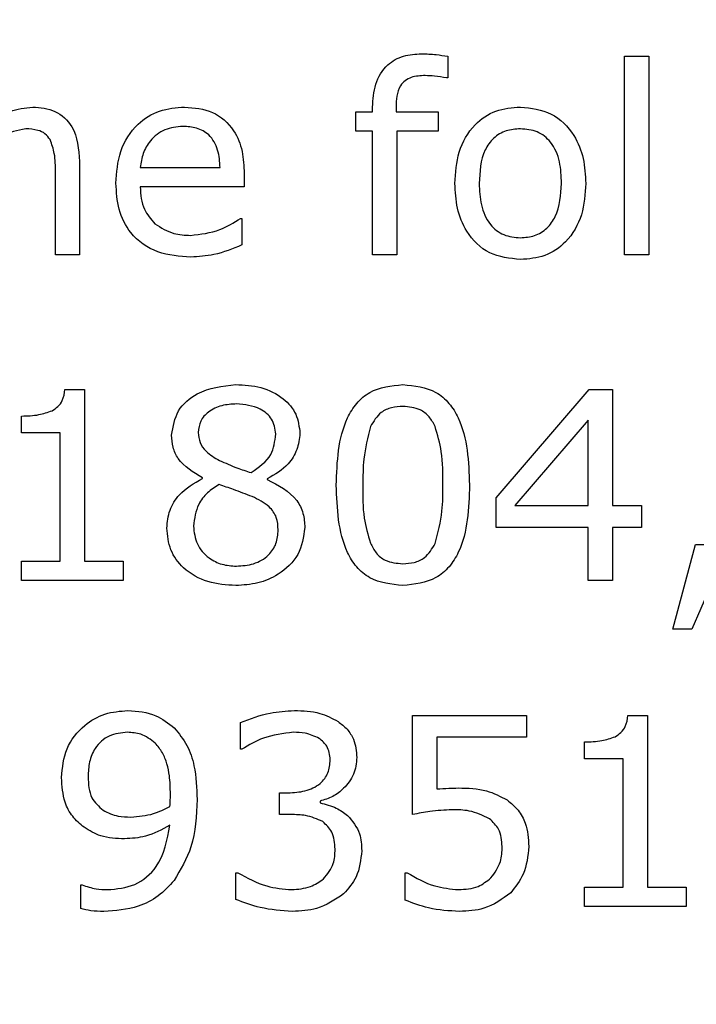
# Model space of a CAD drawing. Units: millimetres. Extents: x 20 to 1168, y 20 to 820.
# Drawn here: x 181 to 186, y 678 to 686 of the extents above; entities that cross this region are included whole.
import ezdxf

# ---------------------------------------------------------------- set-up
doc = ezdxf.new("R2010")
doc.units = ezdxf.units.MM
doc.header["$LTSCALE"] = 4

msp = doc.modelspace()

# ---------------------------------------------------------------- linework, layer by layer
at = {"color": 7, "linetype": 'Continuous', "lineweight": 25}
for p, q in [((184.3, 685.583), (184.3, 685.413)), ((185.6861, 684.0269), (185.6861, 685.5839)), ((185.6861, 685.5839), (185.876, 685.5839)), ((185.876, 685.5839), (185.876, 684.0269)), ((184.3, 685.413), (184.2902, 685.413)), ((183.5785, 684.9953), (183.5785, 685.1472)), ((183.5785, 685.1472), (183.7114, 685.1472)), ((183.7114, 685.1472), (183.7114, 685.1848)), ((183.8951, 685.1851), (183.8951, 685.1472)), ((183.8951, 685.1472), (184.2241, 685.1472)), ((184.2241, 685.1472), (184.2241, 684.9953)), ((183.7114, 684.9953), (183.5785, 684.9953)), ((183.7114, 684.0269), (183.7114, 684.9953)), ((184.2241, 684.9953), (183.9013, 684.9953)), ((183.9013, 684.9953), (183.9013, 684.0269)), ((181.414, 684.7585), (181.414, 684.0269)), ((181.2241, 684.0269), (181.2241, 684.6748)), ((181.8886, 684.7105), (182.5152, 684.7105)), ((182.7051, 684.6636), (182.7051, 684.5586)), ((182.7051, 684.5586), (181.8886, 684.5586)), ((182.676, 684.3117), (182.6861, 684.3117)), ((182.6861, 684.3117), (182.6861, 684.1034)), ((181.414, 684.0269), (181.2241, 684.0269)), ((183.9013, 684.0269), (183.7114, 684.0269)), ((185.876, 684.0269), (185.6861, 684.0269)), ((181.2986, 682.9706), (181.4519, 682.9706)), ((181.4519, 682.9706), (181.4519, 681.6225)), ((184.6798, 682.1209), (185.4093, 682.9706)), ((185.4093, 682.9706), (185.5912, 682.9706)), ((185.5912, 682.9706), (185.5912, 682.0592)), ((180.9583, 682.6288), (180.9583, 682.7617)), ((185.4013, 682.7282), (184.8269, 682.0592)), ((185.4013, 682.0592), (185.4013, 682.7282)), ((181.2621, 682.6288), (180.9583, 682.6288)), ((181.2621, 681.6225), (181.2621, 682.6288)), ((182.3773, 682.2719), (182.3773, 682.2778)), ((182.8852, 682.2695), (182.8852, 682.2636)), ((184.6798, 681.8883), (184.6798, 682.1209)), ((184.8269, 682.0592), (185.4013, 682.0592)), ((185.5912, 682.0592), (185.819, 682.0592)), ((185.819, 682.0592), (185.819, 681.8883)), ((185.4013, 681.8883), (184.6798, 681.8883)), ((185.4013, 681.4706), (185.4013, 681.8883)), ((185.819, 681.8883), (185.5912, 681.8883)), ((185.5912, 681.8883), (185.5912, 681.4706)), ((186.0659, 681.0908), (186.2433, 681.7554)), ((186.5026, 681.7554), (186.2148, 681.0908)), ((186.2433, 681.7554), (186.5026, 681.7554)), ((180.9583, 681.4706), (180.9583, 681.6225)), ((180.9583, 681.6225), (181.2621, 681.6225)), ((181.4519, 681.6225), (181.7557, 681.6225)), ((181.7557, 681.6225), (181.7557, 681.4706)), ((181.7557, 681.4706), (180.9583, 681.4706)), ((185.5912, 681.4706), (185.4013, 681.4706)), ((186.2148, 681.0908), (186.0659, 681.0908)), ((184.0247, 679.6358), (184.0247, 680.4142)), ((184.0247, 680.4142), (184.9171, 680.4142)), ((184.9171, 680.4142), (184.9171, 680.2434)), ((185.7131, 680.4142), (185.8665, 680.4142)), ((185.8665, 680.4142), (185.8665, 679.0661)), ((182.6766, 680.1484), (182.6766, 680.3579)), ((184.9171, 680.2434), (184.2146, 680.2434)), ((184.2146, 680.2434), (184.2146, 679.8366)), ((185.3728, 680.0725), (185.3728, 680.2054)), ((182.6867, 680.1484), (182.6766, 680.1484)), ((185.6766, 680.0725), (185.3728, 680.0725)), ((185.6766, 679.0661), (185.6766, 680.0725)), ((182.9804, 679.6358), (182.9804, 679.8067)), ((182.9804, 679.8067), (183.0495, 679.8067)), ((183.2988, 679.7417), (183.2988, 679.7274)), ((183.0712, 679.6358), (182.9804, 679.6358)), ((182.6386, 678.9706), (182.6386, 679.1801)), ((182.6386, 679.1801), (182.6538, 679.1801)), ((183.9678, 678.965), (183.9678, 679.1801)), ((183.9678, 679.1801), (183.9817, 679.1801)), ((181.4235, 678.8988), (181.4235, 679.0851)), ((181.4235, 679.0851), (181.4332, 679.0851)), ((185.3728, 678.9142), (185.3728, 679.0661)), ((185.3728, 679.0661), (185.6766, 679.0661)), ((185.8665, 679.0661), (186.1703, 679.0661)), ((186.1703, 679.0661), (186.1703, 678.9142)), ((186.1703, 678.9142), (185.3728, 678.9142))]:
    msp.add_line(p, q, dxfattribs=at)
msp.add_circle((198.3317, 612.7396), 97.5, dxfattribs=at)
for points, knots in [([(183.7114, 685.1848), (183.7148, 685.2454), (183.7216, 685.366), (183.8115, 685.5177), (183.9522, 685.5943), (184.0472, 685.6), (184.0947, 685.6029)], [0, 0, 0, 0, 0.280794, 0.559485, 0.779263, 1, 1, 1, 1]), ([(184.0947, 685.6029), (184.1333, 685.6018), (184.2023, 685.6), (184.2702, 685.5882), (184.3, 685.583)], [0, 0, 0, 0, 0.559921, 1, 1, 1, 1]), ([(184.1229, 685.432), (184.0862, 685.4306), (184.0133, 685.4279), (183.9225, 685.3645), (183.8983, 685.2708), (183.8961, 685.2137), (183.8951, 685.1851)], [0, 0, 0, 0, 0.281236, 0.557604, 0.778365, 1, 1, 1, 1]), ([(184.2902, 685.413), (184.2592, 685.4184), (184.2038, 685.4281), (184.1476, 685.4308), (184.1229, 685.432)], [0, 0, 0, 0, 0.560118, 1, 1, 1, 1]), ([(180.6735, 685.0288), (180.7358, 685.0763), (180.847, 685.161), (180.9851, 685.1778), (181.0458, 685.1851)], [0, 0, 0, 0, 0.560479, 1, 1, 1, 1]), ([(181.0458, 685.1851), (181.1063, 685.1801), (181.2271, 685.1701), (181.395, 685.0118), (181.4068, 684.8547), (181.414, 684.7585)], [0, 0, 0, 0, 0.281022, 0.5601785, 1, 1, 1, 1]), ([(181.6988, 684.5876), (181.7046, 684.6727), (181.7162, 684.8426), (181.8478, 685.0494), (182.0371, 685.1693), (182.1707, 685.1798), (182.2375, 685.1851)], [0, 0, 0, 0, 0.280537, 0.559733, 0.779636, 1, 1, 1, 1]), ([(182.2375, 685.1851), (182.3127, 685.179), (182.4627, 685.1668), (182.6273, 685.0199), (182.6966, 684.8389), (182.7023, 684.7221), (182.7051, 684.6636)], [0, 0, 0, 0, 0.280016, 0.55834, 0.778826, 1, 1, 1, 1]), ([(184.357, 684.5864), (184.3621, 684.6698), (184.3724, 684.8362), (184.4904, 685.045), (184.6733, 685.1692), (184.8046, 685.1798), (184.8703, 685.1851)], [0, 0, 0, 0, 0.280736, 0.56, 0.779715, 1, 1, 1, 1]), ([(184.8703, 685.1851), (184.954, 685.1758), (185.1214, 685.157), (185.2942, 684.9828), (185.3725, 684.7824), (185.379, 684.6518), (185.3823, 684.5864)], [0, 0, 0, 0, 0.279307, 0.55824, 0.778852, 1, 1, 1, 1]), ([(180.9912, 685.0142), (180.9263, 685.0015), (180.8099, 684.9786), (180.7153, 684.9078), (180.6735, 684.8766)], [0, 0, 0, 0, 0.5579986, 1, 1, 1, 1]), ([(181.1826, 684.9297), (181.1702, 684.9463), (181.1455, 684.9796), (181.0762, 685.0101), (181.0234, 685.0127), (180.9912, 685.0142)], [0, 0, 0, 0, 0.2793977, 0.5595255, 1, 1, 1, 1]), ([(182.2236, 685.0332), (182.1749, 685.029), (182.0778, 685.0207), (181.9694, 684.9314), (181.9065, 684.8231), (181.8946, 684.748), (181.8886, 684.7105)], [0, 0, 0, 0, 0.279883, 0.558874, 0.779321, 1, 1, 1, 1]), ([(182.5152, 684.7105), (182.5124, 684.7568), (182.5067, 684.8492), (182.4414, 684.9679), (182.333, 685.0272), (182.2601, 685.0312), (182.2236, 685.0332)], [0, 0, 0, 0, 0.280837, 0.559732, 0.779276, 1, 1, 1, 1]), ([(184.8703, 685.0142), (184.8322, 685.0115), (184.7561, 685.0061), (184.6552, 684.9456), (184.5581, 684.8075), (184.5515, 684.6776), (184.5469, 684.5864)], [0, 0, 0, 0, 0.187154, 0.373714, 0.560534, 1, 1, 1, 1]), ([(185.1924, 684.5864), (185.1903, 684.6432), (185.1859, 684.7564), (185.125, 684.9075), (185.0049, 685.0023), (184.9152, 685.0103), (184.8703, 685.0142)], [0, 0, 0, 0, 0.281276, 0.560667, 0.779974, 1, 1, 1, 1]), ([(181.2241, 684.6748), (181.2243, 684.724), (181.2247, 684.8115), (181.1954, 684.8937), (181.1826, 684.9297)], [0, 0, 0, 0, 0.561543, 1, 1, 1, 1]), ([(182.2859, 684.0079), (182.1979, 684.014), (182.0224, 684.0263), (181.8117, 684.1735), (181.7108, 684.381), (181.7028, 684.5187), (181.6988, 684.5876)], [0, 0, 0, 0, 0.28047, 0.559116, 0.779139, 1, 1, 1, 1]), ([(184.8703, 683.9889), (184.7864, 683.998), (184.6188, 684.0162), (184.445, 684.1897), (184.3669, 684.3904), (184.3603, 684.521), (184.357, 684.5864)], [0, 0, 0, 0, 0.279446, 0.558206, 0.778832, 1, 1, 1, 1]), ([(184.5469, 684.5864), (184.5493, 684.5298), (184.5542, 684.4168), (184.6164, 684.2668), (184.7358, 684.1718), (184.8254, 684.1638), (184.8703, 684.1598)], [0, 0, 0, 0, 0.281175, 0.560654, 0.779989, 1, 1, 1, 1]), ([(184.8703, 684.1598), (184.9081, 684.1627), (184.9838, 684.1685), (185.0828, 684.2305), (185.1798, 684.3668), (185.1872, 684.4959), (185.1924, 684.5864)], [0, 0, 0, 0, 0.18712, 0.373724, 0.560665, 1, 1, 1, 1]), ([(185.3823, 684.5864), (185.3773, 684.5032), (185.3672, 684.3372), (185.2487, 684.1295), (185.0666, 684.0052), (184.9358, 683.9944), (184.8703, 683.9889)], [0, 0, 0, 0, 0.280729, 0.560047, 0.779756, 1, 1, 1, 1]), ([(181.8886, 684.5586), (181.893, 684.4972), (181.9009, 684.3877), (181.9725, 684.3057), (182.0041, 684.2696)], [0, 0, 0, 0, 0.560206, 1, 1, 1, 1]), ([(182.2838, 684.1788), (182.3627, 684.1878), (182.5036, 684.2038), (182.6233, 684.2787), (182.676, 684.3117)], [0, 0, 0, 0, 0.559669, 1, 1, 1, 1]), ([(182.0041, 684.2696), (182.0521, 684.2392), (182.138, 684.1848), (182.2392, 684.1807), (182.2838, 684.1788)], [0, 0, 0, 0, 0.558298, 1, 1, 1, 1]), ([(182.6861, 684.1034), (182.614, 684.0739), (182.4853, 684.0213), (182.3468, 684.012), (182.2859, 684.0079)], [0, 0, 0, 0, 0.560299, 1, 1, 1, 1]), ([(181.1977, 682.803), (181.2138, 682.8134), (181.246, 682.8343), (181.2885, 682.8906), (181.2948, 682.9403), (181.2986, 682.9706)], [0, 0, 0, 0, 0.28053, 0.560631, 1, 1, 1, 1]), ([(182.1355, 682.6119), (182.1467, 682.6785), (182.1691, 682.812), (182.3623, 682.9769), (182.5339, 682.9965), (182.6386, 683.0086)], [0, 0, 0, 0, 0.279252, 0.56003, 1, 1, 1, 1]), ([(182.6386, 683.0086), (182.705, 683.0049), (182.8375, 682.9978), (183.0058, 682.914), (183.1233, 682.7819), (183.1357, 682.6772), (183.1418, 682.6249)], [0, 0, 0, 0, 0.280934, 0.560679, 0.780444, 1, 1, 1, 1]), ([(183.4266, 682.2197), (183.433, 682.4032), (183.4409, 682.6328), (183.5811, 682.8649), (183.7206, 682.9847), (183.8577, 682.999), (183.9488, 683.0086)], [0, 0, 0, 0, 0.499992, 0.625589, 0.750994, 1, 1, 1, 1]), ([(183.9488, 683.0086), (184.0397, 682.9992), (184.1765, 682.985), (184.3161, 682.8655), (184.4551, 682.6333), (184.4639, 682.4044), (184.4709, 682.2215)], [0, 0, 0, 0, 0.249031, 0.374442, 0.500059, 1, 1, 1, 1]), ([(180.9583, 682.7617), (181.0043, 682.7628), (181.0862, 682.7648), (181.1637, 682.7913), (181.1977, 682.803)], [0, 0, 0, 0, 0.560891, 1, 1, 1, 1]), ([(182.6449, 682.8567), (182.6056, 682.8544), (182.5273, 682.8498), (182.4265, 682.8033), (182.3549, 682.7263), (182.3479, 682.6643), (182.3443, 682.6333)], [0, 0, 0, 0, 0.280997, 0.561109, 0.780522, 1, 1, 1, 1]), ([(182.9519, 682.6211), (182.9457, 682.6618), (182.9333, 682.7434), (182.8124, 682.84), (182.7084, 682.8504), (182.6449, 682.8567)], [0, 0, 0, 0, 0.279216, 0.559585, 1, 1, 1, 1]), ([(183.9488, 682.8377), (183.919, 682.836), (183.8595, 682.8328), (183.7587, 682.7874), (183.719, 682.72), (183.6948, 682.6789)], [0, 0, 0, 0, 0.281165, 0.561581, 1, 1, 1, 1]), ([(184.2009, 682.6807), (184.187, 682.7069), (184.1591, 682.7592), (184.0729, 682.8272), (183.9958, 682.8337), (183.9488, 682.8377)], [0, 0, 0, 0, 0.280849, 0.561118, 1, 1, 1, 1]), ([(183.6948, 682.6789), (183.6735, 682.5946), (183.6353, 682.4437), (183.6354, 682.2883), (183.6355, 682.2197)], [0, 0, 0, 0, 0.558838, 1, 1, 1, 1]), ([(184.2621, 682.2215), (184.2628, 682.3091), (184.2641, 682.4653), (184.2202, 682.615), (184.2009, 682.6807)], [0, 0, 0, 0, 0.560899, 1, 1, 1, 1]), ([(182.3773, 682.2778), (182.3051, 682.3204), (182.2044, 682.3796), (182.1412, 682.5156), (182.1374, 682.5798), (182.1355, 682.6119)], [0, 0, 0, 0, 0.558838, 0.779215, 1, 1, 1, 1]), ([(182.3443, 682.6333), (182.347, 682.6058), (182.3523, 682.5509), (182.4118, 682.4688), (182.4734, 682.4346), (182.5111, 682.4137)], [0, 0, 0, 0, 0.279914, 0.559601, 1, 1, 1, 1]), ([(182.7585, 682.3182), (182.8196, 682.36), (182.9286, 682.4348), (182.9448, 682.5642), (182.9519, 682.6211)], [0, 0, 0, 0, 0.560116, 1, 1, 1, 1]), ([(183.1418, 682.6249), (183.1362, 682.582), (183.1251, 682.4959), (183.042, 682.3596), (182.9446, 682.3037), (182.8852, 682.2695)], [0, 0, 0, 0, 0.280235, 0.560988, 1, 1, 1, 1]), ([(182.5111, 682.4137), (182.5562, 682.3932), (182.6369, 682.3565), (182.7213, 682.3299), (182.7585, 682.3182)], [0, 0, 0, 0, 0.560013, 1, 1, 1, 1]), ([(182.0975, 681.883), (182.1023, 681.9304), (182.1119, 682.0252), (182.2057, 682.1734), (182.3122, 682.2346), (182.3773, 682.2719)], [0, 0, 0, 0, 0.280219, 0.56058, 1, 1, 1, 1]), ([(182.8852, 682.2636), (182.9725, 682.219), (183.0942, 682.1568), (183.1727, 681.9997), (183.1774, 681.9247), (183.1798, 681.8871)], [0, 0, 0, 0, 0.558303, 0.77888, 1, 1, 1, 1]), ([(182.5069, 682.225), (182.4755, 682.2045), (182.4126, 682.1634), (182.3277, 682.0547), (182.3145, 681.9578), (182.3064, 681.8987)], [0, 0, 0, 0, 0.280963, 0.561782, 1, 1, 1, 1]), ([(182.7662, 682.1301), (182.7181, 682.1486), (182.6322, 682.1816), (182.5452, 682.2117), (182.5069, 682.225)], [0, 0, 0, 0, 0.5599, 1, 1, 1, 1]), ([(183.9488, 681.4326), (183.8577, 681.4419), (183.7208, 681.4558), (183.5804, 681.5746), (183.4414, 681.8073), (183.4332, 682.0365), (183.4266, 682.2197)], [0, 0, 0, 0, 0.249098, 0.374467, 0.500057, 1, 1, 1, 1]), ([(183.6355, 682.2197), (183.6342, 682.1331), (183.6319, 681.9786), (183.6748, 681.8305), (183.6936, 681.7655)], [0, 0, 0, 0, 0.5608546, 1, 1, 1, 1]), ([(184.4709, 682.2215), (184.4652, 682.0377), (184.458, 681.8077), (184.3168, 681.576), (184.177, 681.4564), (184.04, 681.4421), (183.9488, 681.4326)], [0, 0, 0, 0, 0.50003, 0.625604, 0.750972, 1, 1, 1, 1]), ([(184.2018, 681.7622), (184.2238, 681.8465), (184.263, 681.9973), (184.2624, 682.1528), (184.2621, 682.2215)], [0, 0, 0, 0, 0.55897, 1, 1, 1, 1]), ([(182.9709, 681.8684), (182.969, 681.9022), (182.9653, 681.9694), (182.8917, 682.0702), (182.8139, 682.1073), (182.7662, 682.1301)], [0, 0, 0, 0, 0.280451, 0.558998, 1, 1, 1, 1]), ([(182.6386, 681.4326), (182.5645, 681.4373), (182.4167, 681.4467), (182.2323, 681.5509), (182.115, 681.7082), (182.1034, 681.8247), (182.0975, 681.883)], [0, 0, 0, 0, 0.280757, 0.560208, 0.779989, 1, 1, 1, 1]), ([(182.3064, 681.8987), (182.3119, 681.8503), (182.323, 681.7534), (182.417, 681.649), (182.5289, 681.5921), (182.6048, 681.5871), (182.6428, 681.5845)], [0, 0, 0, 0, 0.279454, 0.558815, 0.779202, 1, 1, 1, 1]), ([(183.1798, 681.8871), (183.1689, 681.8131), (183.1472, 681.6649), (182.9875, 681.5191), (182.8129, 681.4427), (182.6968, 681.436), (182.6386, 681.4326)], [0, 0, 0, 0, 0.278662, 0.558234, 0.778935, 1, 1, 1, 1]), ([(182.6428, 681.5845), (182.6887, 681.5875), (182.7802, 681.5934), (182.8948, 681.659), (182.9626, 681.76), (182.9682, 681.8323), (182.9709, 681.8684)], [0, 0, 0, 0, 0.2806702, 0.5599551, 0.7796625, 1, 1, 1, 1]), ([(183.6936, 681.7655), (183.7074, 681.7385), (183.7348, 681.6846), (183.8218, 681.6137), (183.9007, 681.6074), (183.9488, 681.6035)], [0, 0, 0, 0, 0.280875, 0.560952, 1, 1, 1, 1]), ([(183.9488, 681.6035), (183.9785, 681.6051), (184.0379, 681.6084), (184.139, 681.6531), (184.178, 681.7209), (184.2018, 681.7622)], [0, 0, 0, 0, 0.281321, 0.561907, 1, 1, 1, 1]), ([(181.2716, 679.9256), (181.279, 680.0036), (181.2939, 680.1593), (181.4348, 680.334), (181.6091, 680.4373), (181.7312, 680.4472), (181.7922, 680.4522)], [0, 0, 0, 0, 0.279903, 0.559184, 0.779488, 1, 1, 1, 1]), ([(181.7922, 680.4522), (181.8681, 680.4463), (182.0035, 680.4358), (182.1096, 680.3524), (182.1563, 680.3158)], [0, 0, 0, 0, 0.55998, 1, 1, 1, 1]), ([(182.6766, 680.3579), (182.7527, 680.3871), (182.8887, 680.4393), (183.0338, 680.4483), (183.0976, 680.4522)], [0, 0, 0, 0, 0.5598743, 1, 1, 1, 1]), ([(183.0976, 680.4522), (183.1657, 680.4504), (183.2871, 680.4471), (183.3941, 680.3907), (183.4412, 680.3659)], [0, 0, 0, 0, 0.560511, 1, 1, 1, 1]), ([(185.6122, 680.2466), (185.6283, 680.2571), (185.6605, 680.278), (185.7031, 680.3343), (185.7093, 680.3839), (185.7131, 680.4142)], [0, 0, 0, 0, 0.28053, 0.560631, 1, 1, 1, 1]), ([(183.4412, 680.3659), (183.4656, 680.3467), (183.5144, 680.3085), (183.5757, 680.2129), (183.5834, 680.1327), (183.588, 680.0837)], [0, 0, 0, 0, 0.280594, 0.560975, 1, 1, 1, 1]), ([(181.7899, 680.2813), (181.7401, 680.2766), (181.6409, 680.2671), (181.5336, 680.1687), (181.486, 680.0496), (181.4823, 679.9721), (181.4804, 679.9333)], [0, 0, 0, 0, 0.279732, 0.5583, 0.778837, 1, 1, 1, 1]), ([(182.0067, 680.1962), (181.9707, 680.224), (181.9062, 680.2738), (181.8255, 680.279), (181.7899, 680.2813)], [0, 0, 0, 0, 0.558652, 1, 1, 1, 1]), ([(182.1563, 680.3158), (182.1921, 680.2718), (182.2637, 680.184), (182.3267, 679.9886), (182.3318, 679.8435), (182.3348, 679.7547)], [0, 0, 0, 0, 0.279653, 0.559707, 1, 1, 1, 1]), ([(183.0899, 680.2813), (183.0095, 680.2717), (182.8656, 680.2545), (182.7414, 680.1809), (182.6867, 680.1484)], [0, 0, 0, 0, 0.559265, 1, 1, 1, 1]), ([(183.2922, 680.2336), (183.2563, 680.2502), (183.1918, 680.2799), (183.1211, 680.2809), (183.0899, 680.2813)], [0, 0, 0, 0, 0.558461, 1, 1, 1, 1]), ([(182.126, 679.7954), (182.1249, 679.8441), (182.1231, 679.9244), (182.1008, 680.0338), (182.0677, 680.1235), (182.027, 680.172), (182.0067, 680.1962)], [0, 0, 0, 0, 0.340309, 0.560439, 0.780425, 1, 1, 1, 1]), ([(183.3792, 680.0659), (183.3745, 680.1037), (183.3663, 680.1711), (183.3149, 680.2145), (183.2922, 680.2336)], [0, 0, 0, 0, 0.558971, 1, 1, 1, 1]), ([(185.3728, 680.2054), (185.4188, 680.2065), (185.5008, 680.2085), (185.5782, 680.235), (185.6122, 680.2466)], [0, 0, 0, 0, 0.560891, 1, 1, 1, 1]), ([(183.0495, 679.8067), (183.0939, 679.8091), (183.1823, 679.814), (183.2979, 679.8665), (183.3709, 679.9606), (183.3764, 680.0308), (183.3792, 680.0659)], [0, 0, 0, 0, 0.2809427, 0.5606162, 0.7798483, 1, 1, 1, 1]), ([(183.588, 680.0837), (183.5831, 680.0383), (183.5733, 679.9473), (183.4934, 679.8449), (183.4014, 679.7724), (183.333, 679.7519), (183.2988, 679.7417)], [0, 0, 0, 0, 0.2795259, 0.5592637, 0.7796756, 1, 1, 1, 1]), ([(181.449, 679.5361), (181.4171, 679.5631), (181.3534, 679.6171), (181.283, 679.7525), (181.2759, 679.86), (181.2716, 679.9256)], [0, 0, 0, 0, 0.280145, 0.560236, 1, 1, 1, 1]), ([(181.4804, 679.9333), (181.483, 679.8746), (181.4876, 679.7699), (181.5642, 679.7002), (181.5979, 679.6696)], [0, 0, 0, 0, 0.560483, 1, 1, 1, 1]), ([(182.1221, 679.6998), (182.1233, 679.7177), (182.1254, 679.7495), (182.1258, 679.7814), (182.126, 679.7954)], [0, 0, 0, 0, 0.560041, 1, 1, 1, 1]), ([(184.2146, 679.8366), (184.2459, 679.839), (184.3018, 679.8433), (184.3579, 679.8442), (184.3825, 679.8446)], [0, 0, 0, 0, 0.559985, 1, 1, 1, 1]), ([(184.3825, 679.8446), (184.4586, 679.8434), (184.5942, 679.8412), (184.7136, 679.7782), (184.7661, 679.7506)], [0, 0, 0, 0, 0.5607, 1, 1, 1, 1]), ([(182.3348, 679.7547), (182.3299, 679.6271), (182.3211, 679.3996), (182.2059, 679.2044), (182.1554, 679.1187)], [0, 0, 0, 0, 0.56069, 1, 1, 1, 1]), ([(183.2988, 679.7274), (183.3426, 679.7165), (183.4209, 679.6971), (183.4865, 679.6504), (183.5153, 679.6298)], [0, 0, 0, 0, 0.560231, 1, 1, 1, 1]), ([(184.7661, 679.7506), (184.7964, 679.7255), (184.8569, 679.6754), (184.926, 679.5495), (184.9323, 679.4482), (184.9361, 679.3863)], [0, 0, 0, 0, 0.2801515, 0.560321, 1, 1, 1, 1]), ([(181.5979, 679.6696), (181.6364, 679.651), (181.7055, 679.6177), (181.7819, 679.617), (181.8157, 679.6168)], [0, 0, 0, 0, 0.557931, 1, 1, 1, 1]), ([(181.8157, 679.6168), (181.8759, 679.6217), (181.9835, 679.6304), (182.0798, 679.6786), (182.1221, 679.6998)], [0, 0, 0, 0, 0.559674, 1, 1, 1, 1]), ([(184.3345, 679.6737), (184.2761, 679.6709), (184.1719, 679.6658), (184.0697, 679.6449), (184.0247, 679.6358)], [0, 0, 0, 0, 0.5598416, 1, 1, 1, 1]), ([(184.6273, 679.6034), (184.5754, 679.6281), (184.4824, 679.6722), (184.3798, 679.6733), (184.3345, 679.6737)], [0, 0, 0, 0, 0.557714, 1, 1, 1, 1]), ([(183.3204, 679.5812), (183.2759, 679.6004), (183.1962, 679.635), (183.1095, 679.6355), (183.0712, 679.6358)], [0, 0, 0, 0, 0.557863, 1, 1, 1, 1]), ([(183.4171, 679.3643), (183.4142, 679.4122), (183.4089, 679.4975), (183.3474, 679.5557), (183.3204, 679.5812)], [0, 0, 0, 0, 0.560717, 1, 1, 1, 1]), ([(183.5153, 679.6298), (183.5529, 679.5844), (183.6203, 679.5029), (183.6243, 679.3981), (183.626, 679.3518)], [0, 0, 0, 0, 0.55819, 1, 1, 1, 1]), ([(184.7273, 679.3848), (184.7236, 679.433), (184.7169, 679.5191), (184.6547, 679.5777), (184.6273, 679.6034)], [0, 0, 0, 0, 0.560223, 1, 1, 1, 1]), ([(181.7658, 679.4459), (181.7021, 679.448), (181.5884, 679.4518), (181.4916, 679.5103), (181.449, 679.5361)], [0, 0, 0, 0, 0.560228, 1, 1, 1, 1]), ([(181.632, 679.0472), (181.706, 679.0535), (181.8535, 679.0661), (182.0656, 679.2481), (182.1, 679.437), (182.1209, 679.5524)], [0, 0, 0, 0, 0.280947, 0.56064, 1, 1, 1, 1]), ([(182.1209, 679.5524), (182.0588, 679.518), (181.9477, 679.4565), (181.8214, 679.4491), (181.7658, 679.4459)], [0, 0, 0, 0, 0.559815, 1, 1, 1, 1]), ([(183.326, 679.1308), (183.3571, 679.1692), (183.4127, 679.2379), (183.4158, 679.3256), (183.4171, 679.3643)], [0, 0, 0, 0, 0.558229, 1, 1, 1, 1]), ([(183.626, 679.3518), (183.6185, 679.2804), (183.605, 679.1526), (183.5211, 679.0566), (183.4842, 679.0142)], [0, 0, 0, 0, 0.559263, 1, 1, 1, 1]), ([(184.6391, 679.1388), (184.6689, 679.1801), (184.7223, 679.2542), (184.7257, 679.3447), (184.7273, 679.3848)], [0, 0, 0, 0, 0.557997, 1, 1, 1, 1]), ([(184.9361, 679.3863), (184.9286, 679.3106), (184.9151, 679.1755), (184.8312, 679.0697), (184.7943, 679.0231)], [0, 0, 0, 0, 0.559757, 1, 1, 1, 1]), ([(182.6538, 679.1801), (182.7279, 679.1392), (182.8603, 679.0662), (183.0105, 679.053), (183.0765, 679.0472)], [0, 0, 0, 0, 0.559874, 1, 1, 1, 1]), ([(183.9817, 679.1801), (184.0523, 679.1396), (184.1783, 679.0673), (184.3224, 679.0533), (184.3858, 679.0472)], [0, 0, 0, 0, 0.560078, 1, 1, 1, 1]), ([(182.1554, 679.1187), (182.1155, 679.076), (182.0357, 678.9906), (181.8461, 678.8939), (181.6957, 678.8829), (181.6038, 678.8763)], [0, 0, 0, 0, 0.280228, 0.560447, 1, 1, 1, 1]), ([(183.0765, 679.0472), (183.1274, 679.051), (183.2181, 679.058), (183.2931, 679.1086), (183.326, 679.1308)], [0, 0, 0, 0, 0.560722, 1, 1, 1, 1]), ([(184.3858, 679.0472), (184.4386, 679.0503), (184.5328, 679.0559), (184.6067, 679.1135), (184.6391, 679.1388)], [0, 0, 0, 0, 0.560523, 1, 1, 1, 1]), ([(181.4332, 679.0851), (181.4693, 679.0726), (181.5339, 679.0501), (181.602, 679.0481), (181.632, 679.0472)], [0, 0, 0, 0, 0.559616, 1, 1, 1, 1]), ([(184.7943, 679.0231), (184.727, 678.974), (184.6065, 678.886), (184.4583, 678.8793), (184.3929, 678.8763)], [0, 0, 0, 0, 0.558327, 1, 1, 1, 1]), ([(183.0825, 678.8763), (182.997, 678.8821), (182.8444, 678.8925), (182.7015, 678.9467), (182.6386, 678.9706)], [0, 0, 0, 0, 0.5597094, 1, 1, 1, 1]), ([(183.4842, 679.0142), (183.416, 678.9681), (183.2938, 678.8855), (183.1472, 678.8791), (183.0825, 678.8763)], [0, 0, 0, 0, 0.558161, 1, 1, 1, 1]), ([(184.3929, 678.8763), (184.3109, 678.8808), (184.1644, 678.889), (184.0279, 678.9418), (183.9678, 678.965)], [0, 0, 0, 0, 0.559888, 1, 1, 1, 1]), ([(181.6038, 678.8763), (181.5697, 678.8768), (181.5086, 678.8776), (181.4495, 678.8923), (181.4235, 678.8988)], [0, 0, 0, 0, 0.560158, 1, 1, 1, 1])]:
    msp.add_open_spline(points, degree=3, knots=knots, dxfattribs=at)

doc.saveas('drawing.dxf')
